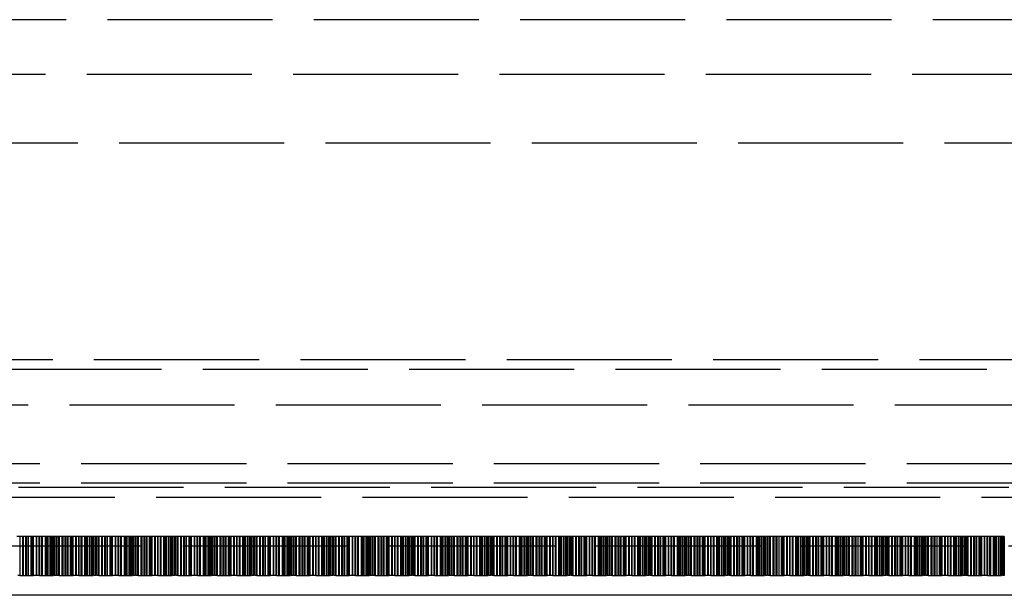
# Model space of a CAD drawing. Units: millimetres. Extents: x 63 to 4291, y 73 to 3057.
# Drawn here: x 1022 to 1072, y 622 to 651 of the extents above; entities that cross this region are included whole.
import ezdxf

# ---------------------------------------------------------------- set-up
doc = ezdxf.new("R2010")
doc.units = ezdxf.units.MM
doc.header["$LTSCALE"] = 2
doc.linetypes.add('Dashed', pattern=[5.7, 4.56, -1.14])
doc.layers.add('Hidden (ISO)', color=7, linetype='Dashed')
doc.layers.add('Visible (ISO)', color=7, linetype='Continuous')

# ---------------------------------------------------------------- blocks, each defined once
blk = doc.blocks.new('HYDRA T 465_Sheet_VIEW2')
at = {"layer": 'Hidden (ISO)', "ltscale": 0.921053}
for p, q in [((131.633, -93.701), (-131.633, -93.701)), ((141.084, -96.5), (-141.084, -96.5)), ((142.729, -99.987), (-143.129, -99.987)), ((-192.452, -111), (192.052, -111)), ((-0.017, -111.5), (-178.57, -111.5)), ((-120.2, -113.3), (119.8, -113.3)), ((119.8, -116.3), (-120.2, -116.3)), ((-175.3, -117.5), (174.9, -117.5)), ((119.8, -117.3), (-120.2, -117.3)), ((-178.789, -118), (-0.243, -118)), ((-57.873, -120), (-59.873, -120)), ((-59.732, -120), (-59.732, -122)), ((-59.594, -120), (-59.594, -122)), ((-59.554, -120), (-59.554, -122)), ((-59.443, -120), (-59.443, -122)), ((-59.423, -120), (-59.423, -122)), ((-59.394, -120), (-59.394, -122)), ((-59.304, -120), (-59.304, -122)), ((-59.294, -120), (-59.294, -122)), ((-59.153, -122), (-59.153, -120)), ((-59.133, -120), (-59.133, -122)), ((-59.1, -120), (-59.1, -122)), ((-59.044, -120), (-59.044, -122)), ((-59.023, -122), (-59.023, -120)), ((-58.9, -120), (-58.9, -122)), ((-58.883, -120), (-58.883, -122)), ((-58.873, -120), (-58.873, -122)), ((-58.754, -120), (-58.754, -122)), ((-58.733, -120), (-58.733, -122)), ((-58.623, -120), (-58.623, -122)), ((-58.584, -120), (-58.584, -122)), ((-58.444, -120), (-58.444, -122)), ((-58.404, -120), (-58.404, -122)), ((-58.384, -120), (-58.384, -122)), ((-58.323, -120), (-58.323, -122)), ((-58.304, -120), (-58.304, -120.5)), ((-58.294, -120), (-58.294, -120.5)), ((-58.194, -120), (-58.194, -122)), ((-58.154, -122), (-58.154, -120)), ((-58.09, -120), (-58.09, -122)), ((-58.012, -122), (-58.012, -120)), ((-57.973, -120), (-57.973, -122)), ((-57.89, -120), (-57.89, -122)), ((-57.873, -120), (-57.873, -120.5)), ((-55.863, -120), (-57.863, -120)), ((-57.863, -120), (-57.863, -120.5)), ((-57.844, -120), (-57.844, -122)), ((-57.763, -120), (-57.763, -122)), ((-57.722, -120), (-57.722, -122)), ((-57.584, -120), (-57.584, -122)), ((-57.544, -120), (-57.544, -122)), ((-57.433, -120), (-57.433, -122)), ((-57.413, -120), (-57.413, -122)), ((-57.384, -120), (-57.384, -122)), ((-57.294, -120), (-57.294, -122)), ((-57.284, -120), (-57.284, -122)), ((-57.143, -122), (-57.143, -120)), ((-57.123, -120), (-57.123, -122)), ((-57.09, -120), (-57.09, -122)), ((-57.034, -120), (-57.034, -122)), ((-57.013, -122), (-57.013, -120)), ((-56.89, -120), (-56.89, -122)), ((-56.873, -120), (-56.873, -122)), ((-56.863, -120), (-56.863, -122)), ((-56.744, -120), (-56.744, -122)), ((-56.723, -120), (-56.723, -122)), ((-56.613, -120), (-56.613, -122)), ((-56.574, -120), (-56.574, -122)), ((-56.434, -120), (-56.434, -122)), ((-56.394, -120), (-56.394, -122)), ((-56.374, -120), (-56.374, -122)), ((-56.313, -120), (-56.313, -122)), ((-56.294, -120), (-56.294, -120.5)), ((-56.284, -120), (-56.284, -120.5)), ((-56.184, -120), (-56.184, -122)), ((-56.144, -122), (-56.144, -120)), ((-56.08, -120), (-56.08, -122)), ((-56.002, -122), (-56.002, -120)), ((-55.963, -120), (-55.963, -122)), ((-55.88, -120), (-55.88, -122)), ((-55.863, -120), (-55.863, -120.5)), ((-53.853, -120), (-55.853, -120)), ((-55.853, -120), (-55.853, -120.5)), ((-55.834, -120), (-55.834, -122)), ((-55.753, -120), (-55.753, -122)), ((-55.712, -120), (-55.712, -122)), ((-55.574, -120), (-55.574, -122)), ((-55.534, -120), (-55.534, -122)), ((-55.423, -120), (-55.423, -122)), ((-55.403, -120), (-55.403, -122)), ((-55.374, -120), (-55.374, -122)), ((-55.284, -120), (-55.284, -122)), ((-55.274, -120), (-55.274, -122)), ((-55.133, -122), (-55.133, -120)), ((-55.113, -120), (-55.113, -122)), ((-55.08, -120), (-55.08, -122)), ((-55.024, -120), (-55.024, -122)), ((-55.003, -122), (-55.003, -120)), ((-54.88, -120), (-54.88, -122)), ((-54.863, -120), (-54.863, -122)), ((-54.853, -120), (-54.853, -122)), ((-54.734, -120), (-54.734, -122)), ((-54.713, -120), (-54.713, -122)), ((-54.603, -120), (-54.603, -122)), ((-54.564, -120), (-54.564, -122)), ((-54.424, -120), (-54.424, -122)), ((-54.384, -120), (-54.384, -122)), ((-54.364, -120), (-54.364, -122)), ((-54.303, -120), (-54.303, -122)), ((-54.284, -120), (-54.284, -120.5)), ((-54.274, -120), (-54.274, -120.5)), ((-54.174, -120), (-54.174, -122)), ((-54.134, -122), (-54.134, -120)), ((-54.07, -120), (-54.07, -122)), ((-53.992, -122), (-53.992, -120)), ((-53.953, -120), (-53.953, -122)), ((-53.87, -120), (-53.87, -122)), ((-53.853, -120), (-53.853, -120.5)), ((-51.843, -120), (-53.843, -120)), ((-53.843, -120), (-53.843, -120.5)), ((-53.824, -120), (-53.824, -122)), ((-53.743, -120), (-53.743, -122)), ((-53.702, -120), (-53.702, -122)), ((-53.564, -120), (-53.564, -122)), ((-53.524, -120), (-53.524, -122)), ((-53.413, -120), (-53.413, -122)), ((-53.393, -120), (-53.393, -122)), ((-53.364, -120), (-53.364, -122)), ((-53.274, -120), (-53.274, -122)), ((-53.264, -120), (-53.264, -122)), ((-53.123, -122), (-53.123, -120)), ((-53.103, -120), (-53.103, -122)), ((-53.07, -120), (-53.07, -122)), ((-53.014, -120), (-53.014, -122)), ((-52.993, -122), (-52.993, -120)), ((-52.87, -120), (-52.87, -122)), ((-52.853, -120), (-52.853, -122)), ((-52.843, -120), (-52.843, -122)), ((-52.724, -120), (-52.724, -122)), ((-52.703, -120), (-52.703, -122)), ((-52.593, -120), (-52.593, -122)), ((-52.554, -120), (-52.554, -122)), ((-52.414, -120), (-52.414, -122)), ((-52.374, -120), (-52.374, -122)), ((-52.354, -120), (-52.354, -122)), ((-52.293, -120), (-52.293, -122)), ((-52.274, -120), (-52.274, -120.5)), ((-52.264, -120), (-52.264, -120.5)), ((-52.164, -120), (-52.164, -122)), ((-52.124, -122), (-52.124, -120)), ((-52.06, -120), (-52.06, -122)), ((-51.982, -122), (-51.982, -120)), ((-51.943, -120), (-51.943, -122)), ((-51.86, -120), (-51.86, -122)), ((-51.843, -120), (-51.843, -120.5)), ((-49.833, -120), (-51.833, -120)), ((-51.833, -120), (-51.833, -120.5)), ((-51.814, -120), (-51.814, -122)), ((-51.733, -120), (-51.733, -122)), ((-51.692, -120), (-51.692, -122)), ((-51.554, -120), (-51.554, -122)), ((-51.514, -120), (-51.514, -122)), ((-51.403, -120), (-51.403, -122)), ((-51.383, -120), (-51.383, -122)), ((-51.354, -120), (-51.354, -122)), ((-51.264, -120), (-51.264, -122)), ((-51.254, -120), (-51.254, -122)), ((-51.113, -122), (-51.113, -120)), ((-51.093, -120), (-51.093, -122)), ((-51.06, -120), (-51.06, -122)), ((-51.004, -120), (-51.004, -122)), ((-50.983, -122), (-50.983, -120)), ((-50.86, -120), (-50.86, -122)), ((-50.843, -120), (-50.843, -122)), ((-50.833, -120), (-50.833, -122)), ((-50.714, -120), (-50.714, -122)), ((-50.693, -120), (-50.693, -122)), ((-50.583, -120), (-50.583, -122)), ((-50.544, -120), (-50.544, -122)), ((-50.404, -120), (-50.404, -122)), ((-50.364, -120), (-50.364, -122)), ((-50.344, -120), (-50.344, -122)), ((-50.283, -120), (-50.283, -122)), ((-50.264, -120), (-50.264, -120.5)), ((-50.254, -120), (-50.254, -120.5)), ((-50.154, -120), (-50.154, -122)), ((-50.114, -122), (-50.114, -120)), ((-50.05, -120), (-50.05, -122)), ((-49.972, -122), (-49.972, -120)), ((-49.933, -120), (-49.933, -122)), ((-49.85, -120), (-49.85, -122)), ((-49.833, -120), (-49.833, -120.5)), ((-47.823, -120), (-49.823, -120)), ((-49.823, -120), (-49.823, -120.5)), ((-49.804, -120), (-49.804, -122)), ((-49.723, -120), (-49.723, -122)), ((-49.682, -120), (-49.682, -122)), ((-49.544, -120), (-49.544, -122)), ((-49.504, -120), (-49.504, -122)), ((-49.393, -120), (-49.393, -122)), ((-49.373, -120), (-49.373, -122)), ((-49.344, -120), (-49.344, -122)), ((-49.254, -120), (-49.254, -122)), ((-49.244, -120), (-49.244, -122)), ((-49.103, -122), (-49.103, -120)), ((-49.083, -120), (-49.083, -122)), ((-49.05, -120), (-49.05, -122)), ((-48.994, -120), (-48.994, -122)), ((-48.973, -122), (-48.973, -120)), ((-48.85, -120), (-48.85, -122)), ((-48.833, -120), (-48.833, -122)), ((-48.823, -120), (-48.823, -122)), ((-48.704, -120), (-48.704, -122)), ((-48.683, -120), (-48.683, -122)), ((-48.573, -120), (-48.573, -122)), ((-48.534, -120), (-48.534, -122)), ((-48.394, -120), (-48.394, -122)), ((-48.354, -120), (-48.354, -122)), ((-48.334, -120), (-48.334, -122)), ((-48.273, -120), (-48.273, -122)), ((-48.254, -120), (-48.254, -120.5)), ((-48.244, -120), (-48.244, -120.5)), ((-48.144, -120), (-48.144, -122)), ((-48.104, -122), (-48.104, -120)), ((-48.04, -120), (-48.04, -122)), ((-47.962, -122), (-47.962, -120)), ((-47.923, -120), (-47.923, -122)), ((-47.84, -120), (-47.84, -122)), ((-47.823, -120), (-47.823, -120.5)), ((-45.813, -120), (-47.813, -120)), ((-47.813, -120), (-47.813, -120.5)), ((-47.794, -120), (-47.794, -122)), ((-47.713, -120), (-47.713, -122)), ((-47.672, -120), (-47.672, -122)), ((-47.534, -120), (-47.534, -122)), ((-47.494, -120), (-47.494, -122)), ((-47.383, -120), (-47.383, -122)), ((-47.363, -120), (-47.363, -122)), ((-47.334, -120), (-47.334, -122)), ((-47.244, -120), (-47.244, -122)), ((-47.234, -120), (-47.234, -122)), ((-47.093, -122), (-47.093, -120)), ((-47.073, -120), (-47.073, -122)), ((-47.04, -120), (-47.04, -122)), ((-46.984, -120), (-46.984, -122)), ((-46.963, -122), (-46.963, -120)), ((-46.84, -120), (-46.84, -122)), ((-46.823, -120), (-46.823, -122)), ((-46.813, -120), (-46.813, -122)), ((-46.694, -120), (-46.694, -122)), ((-46.673, -120), (-46.673, -122)), ((-46.563, -120), (-46.563, -122)), ((-46.524, -120), (-46.524, -122)), ((-46.384, -120), (-46.384, -122)), ((-46.344, -120), (-46.344, -122)), ((-46.324, -120), (-46.324, -122)), ((-46.263, -120), (-46.263, -122)), ((-46.244, -120), (-46.244, -120.5)), ((-46.234, -120), (-46.234, -120.5)), ((-46.134, -120), (-46.134, -122)), ((-46.094, -122), (-46.094, -120)), ((-46.03, -120), (-46.03, -122)), ((-45.952, -122), (-45.952, -120)), ((-45.913, -120), (-45.913, -122)), ((-45.83, -120), (-45.83, -122)), ((-45.813, -120), (-45.813, -120.5)), ((-43.803, -120), (-45.803, -120)), ((-45.803, -120), (-45.803, -120.5)), ((-45.784, -120), (-45.784, -122)), ((-45.703, -120), (-45.703, -122)), ((-45.662, -120), (-45.662, -122)), ((-45.524, -120), (-45.524, -122)), ((-45.484, -120), (-45.484, -122)), ((-45.373, -120), (-45.373, -122)), ((-45.353, -120), (-45.353, -122)), ((-45.324, -120), (-45.324, -122)), ((-45.234, -120), (-45.234, -122)), ((-45.224, -120), (-45.224, -122)), ((-45.083, -122), (-45.083, -120)), ((-45.063, -120), (-45.063, -122)), ((-45.03, -120), (-45.03, -122)), ((-44.974, -120), (-44.974, -122)), ((-44.953, -122), (-44.953, -120)), ((-44.83, -120), (-44.83, -122)), ((-44.813, -120), (-44.813, -122)), ((-44.803, -120), (-44.803, -122)), ((-44.684, -120), (-44.684, -122)), ((-44.663, -120), (-44.663, -122)), ((-44.553, -120), (-44.553, -122)), ((-44.514, -120), (-44.514, -122)), ((-44.374, -120), (-44.374, -122)), ((-44.334, -120), (-44.334, -122)), ((-44.314, -120), (-44.314, -122)), ((-44.253, -120), (-44.253, -122)), ((-44.234, -120), (-44.234, -120.5)), ((-44.224, -120), (-44.224, -120.5)), ((-44.124, -120), (-44.124, -122)), ((-44.084, -122), (-44.084, -120)), ((-44.02, -120), (-44.02, -122)), ((-43.942, -122), (-43.942, -120)), ((-43.903, -120), (-43.903, -122)), ((-43.82, -120), (-43.82, -122)), ((-43.803, -120), (-43.803, -120.5)), ((-41.793, -120), (-43.793, -120)), ((-43.793, -120), (-43.793, -120.5)), ((-43.774, -120), (-43.774, -122)), ((-43.693, -120), (-43.693, -122)), ((-43.652, -120), (-43.652, -122)), ((-43.514, -120), (-43.514, -122)), ((-43.474, -120), (-43.474, -122)), ((-43.363, -120), (-43.363, -122)), ((-43.343, -120), (-43.343, -122)), ((-43.314, -120), (-43.314, -122)), ((-43.224, -120), (-43.224, -122)), ((-43.214, -120), (-43.214, -122)), ((-43.073, -122), (-43.073, -120)), ((-43.053, -120), (-43.053, -122)), ((-43.02, -120), (-43.02, -122)), ((-42.964, -120), (-42.964, -122)), ((-42.943, -122), (-42.943, -120)), ((-42.82, -120), (-42.82, -122)), ((-42.803, -120), (-42.803, -122)), ((-42.793, -120), (-42.793, -122)), ((-42.674, -120), (-42.674, -122)), ((-42.653, -120), (-42.653, -122)), ((-42.543, -120), (-42.543, -122)), ((-42.504, -120), (-42.504, -122)), ((-42.364, -120), (-42.364, -122)), ((-42.324, -120), (-42.324, -122)), ((-42.304, -120), (-42.304, -122)), ((-42.243, -120), (-42.243, -122)), ((-42.224, -120), (-42.224, -120.5)), ((-42.214, -120), (-42.214, -120.5)), ((-42.114, -120), (-42.114, -122)), ((-42.074, -122), (-42.074, -120)), ((-42.01, -120), (-42.01, -122)), ((-41.932, -122), (-41.932, -120)), ((-41.893, -120), (-41.893, -122)), ((-41.81, -120), (-41.81, -122)), ((-41.793, -120), (-41.793, -120.5)), ((-39.783, -120), (-41.783, -120)), ((-41.783, -120), (-41.783, -120.5)), ((-41.764, -120), (-41.764, -122)), ((-41.683, -120), (-41.683, -122)), ((-41.642, -120), (-41.642, -122)), ((-41.504, -120), (-41.504, -122)), ((-41.464, -120), (-41.464, -122)), ((-41.353, -120), (-41.353, -122)), ((-41.333, -120), (-41.333, -122)), ((-41.304, -120), (-41.304, -122)), ((-41.214, -120), (-41.214, -122)), ((-41.204, -120), (-41.204, -122)), ((-41.063, -122), (-41.063, -120)), ((-41.043, -120), (-41.043, -122)), ((-41.01, -120), (-41.01, -122)), ((-40.954, -120), (-40.954, -122)), ((-40.933, -122), (-40.933, -120)), ((-40.81, -120), (-40.81, -122)), ((-40.793, -120), (-40.793, -122)), ((-40.783, -120), (-40.783, -122)), ((-40.664, -120), (-40.664, -122)), ((-40.643, -120), (-40.643, -122)), ((-40.533, -120), (-40.533, -122)), ((-40.494, -120), (-40.494, -122)), ((-40.354, -120), (-40.354, -122)), ((-40.314, -120), (-40.314, -122)), ((-40.294, -120), (-40.294, -122)), ((-40.233, -120), (-40.233, -122)), ((-40.214, -120), (-40.214, -120.5)), ((-40.204, -120), (-40.204, -120.5)), ((-40.104, -120), (-40.104, -122)), ((-40.064, -122), (-40.064, -120)), ((-40, -120), (-40, -122)), ((-39.922, -122), (-39.922, -120)), ((-39.883, -120), (-39.883, -122)), ((-39.8, -120), (-39.8, -122)), ((-39.783, -120), (-39.783, -120.5)), ((-37.773, -120), (-39.773, -120)), ((-39.773, -120), (-39.773, -120.5)), ((-39.754, -120), (-39.754, -122)), ((-39.673, -120), (-39.673, -122)), ((-39.632, -120), (-39.632, -122)), ((-39.494, -120), (-39.494, -122)), ((-39.454, -120), (-39.454, -122)), ((-39.343, -120), (-39.343, -122)), ((-39.323, -120), (-39.323, -122)), ((-39.294, -120), (-39.294, -122)), ((-39.204, -120), (-39.204, -122)), ((-39.194, -120), (-39.194, -122)), ((-39.053, -122), (-39.053, -120)), ((-39.033, -120), (-39.033, -122)), ((-39, -120), (-39, -122)), ((-38.944, -120), (-38.944, -122)), ((-38.923, -122), (-38.923, -120)), ((-38.8, -120), (-38.8, -122)), ((-38.783, -120), (-38.783, -122)), ((-38.773, -120), (-38.773, -122)), ((-38.654, -120), (-38.654, -122)), ((-38.633, -120), (-38.633, -122)), ((-38.523, -120), (-38.523, -122)), ((-38.484, -120), (-38.484, -122)), ((-38.344, -120), (-38.344, -122)), ((-38.304, -120), (-38.304, -122)), ((-38.284, -120), (-38.284, -122)), ((-38.223, -120), (-38.223, -122)), ((-38.204, -120), (-38.204, -120.5)), ((-38.194, -120), (-38.194, -120.5)), ((-38.094, -120), (-38.094, -122)), ((-38.054, -122), (-38.054, -120)), ((-37.99, -120), (-37.99, -122)), ((-37.912, -122), (-37.912, -120)), ((-37.873, -120), (-37.873, -122)), ((-37.79, -120), (-37.79, -122)), ((-37.773, -120), (-37.773, -120.5)), ((-35.763, -120), (-37.763, -120)), ((-37.763, -120), (-37.763, -120.5)), ((-37.744, -120), (-37.744, -122)), ((-37.663, -120), (-37.663, -122)), ((-37.622, -120), (-37.622, -122)), ((-37.484, -120), (-37.484, -122)), ((-37.444, -120), (-37.444, -122)), ((-37.333, -120), (-37.333, -122)), ((-37.313, -120), (-37.313, -122)), ((-37.284, -120), (-37.284, -122)), ((-37.194, -120), (-37.194, -122)), ((-37.184, -120), (-37.184, -122)), ((-37.043, -122), (-37.043, -120)), ((-37.023, -120), (-37.023, -122)), ((-36.99, -120), (-36.99, -122)), ((-36.934, -120), (-36.934, -122)), ((-36.913, -122), (-36.913, -120)), ((-36.79, -120), (-36.79, -122)), ((-36.773, -120), (-36.773, -122)), ((-36.763, -120), (-36.763, -122)), ((-36.644, -120), (-36.644, -122)), ((-36.623, -120), (-36.623, -122)), ((-36.513, -120), (-36.513, -122)), ((-36.474, -120), (-36.474, -122)), ((-36.334, -120), (-36.334, -122)), ((-36.294, -120), (-36.294, -122)), ((-36.274, -120), (-36.274, -122)), ((-36.213, -120), (-36.213, -122)), ((-36.194, -120), (-36.194, -120.5)), ((-36.184, -120), (-36.184, -120.5)), ((-36.084, -120), (-36.084, -122)), ((-36.044, -122), (-36.044, -120)), ((-35.98, -120), (-35.98, -122)), ((-35.902, -122), (-35.902, -120)), ((-35.863, -120), (-35.863, -122)), ((-35.78, -120), (-35.78, -122)), ((-35.763, -120), (-35.763, -120.5)), ((-33.753, -120), (-35.753, -120)), ((-35.753, -120), (-35.753, -120.5)), ((-35.734, -120), (-35.734, -122)), ((-35.653, -120), (-35.653, -122)), ((-35.612, -120), (-35.612, -122)), ((-35.474, -120), (-35.474, -122)), ((-35.434, -120), (-35.434, -122)), ((-35.323, -120), (-35.323, -122)), ((-35.303, -120), (-35.303, -122)), ((-35.274, -120), (-35.274, -122)), ((-35.184, -120), (-35.184, -122)), ((-35.174, -120), (-35.174, -122)), ((-35.033, -122), (-35.033, -120)), ((-35.013, -120), (-35.013, -122)), ((-34.98, -120), (-34.98, -122)), ((-34.924, -120), (-34.924, -122)), ((-34.903, -122), (-34.903, -120)), ((-34.78, -120), (-34.78, -122)), ((-34.763, -120), (-34.763, -122)), ((-34.753, -120), (-34.753, -122)), ((-34.634, -120), (-34.634, -122)), ((-34.613, -120), (-34.613, -122)), ((-34.503, -120), (-34.503, -122)), ((-34.464, -120), (-34.464, -122)), ((-34.324, -120), (-34.324, -122)), ((-34.284, -120), (-34.284, -122)), ((-34.264, -120), (-34.264, -122)), ((-34.203, -120), (-34.203, -122)), ((-34.184, -120), (-34.184, -120.5)), ((-34.174, -120), (-34.174, -120.5)), ((-34.074, -120), (-34.074, -122)), ((-34.034, -122), (-34.034, -120)), ((-33.97, -120), (-33.97, -122)), ((-33.892, -122), (-33.892, -120)), ((-33.853, -120), (-33.853, -122)), ((-33.77, -120), (-33.77, -122)), ((-33.753, -120), (-33.753, -120.5)), ((-31.743, -120), (-33.743, -120)), ((-33.743, -120), (-33.743, -120.5)), ((-33.724, -120), (-33.724, -122)), ((-33.643, -120), (-33.643, -122)), ((-33.602, -120), (-33.602, -122)), ((-33.464, -120), (-33.464, -122)), ((-33.424, -120), (-33.424, -122)), ((-33.313, -120), (-33.313, -122)), ((-33.293, -120), (-33.293, -122)), ((-33.264, -120), (-33.264, -122)), ((-33.174, -120), (-33.174, -122)), ((-33.164, -120), (-33.164, -122)), ((-33.023, -122), (-33.023, -120)), ((-33.003, -120), (-33.003, -122)), ((-32.97, -120), (-32.97, -122)), ((-32.914, -120), (-32.914, -122)), ((-32.893, -122), (-32.893, -120)), ((-32.77, -120), (-32.77, -122)), ((-32.753, -120), (-32.753, -122)), ((-32.743, -120), (-32.743, -122)), ((-32.624, -120), (-32.624, -122)), ((-32.603, -120), (-32.603, -122)), ((-32.493, -120), (-32.493, -122)), ((-32.454, -120), (-32.454, -122)), ((-32.314, -120), (-32.314, -122)), ((-32.274, -120), (-32.274, -122)), ((-32.254, -120), (-32.254, -122)), ((-32.193, -120), (-32.193, -122)), ((-32.174, -120), (-32.174, -120.5)), ((-32.164, -120), (-32.164, -120.5)), ((-32.064, -120), (-32.064, -122)), ((-32.024, -122), (-32.024, -120)), ((-31.96, -120), (-31.96, -122)), ((-31.882, -122), (-31.882, -120)), ((-31.843, -120), (-31.843, -122)), ((-31.76, -120), (-31.76, -122)), ((-31.743, -120), (-31.743, -120.5)), ((-29.733, -120), (-31.733, -120)), ((-31.733, -120), (-31.733, -120.5)), ((-31.714, -120), (-31.714, -122)), ((-31.633, -120), (-31.633, -122)), ((-31.592, -120), (-31.592, -122)), ((-31.454, -120), (-31.454, -122)), ((-31.414, -120), (-31.414, -122)), ((-31.303, -120), (-31.303, -122)), ((-31.283, -120), (-31.283, -122)), ((-31.254, -120), (-31.254, -122)), ((-31.164, -120), (-31.164, -122)), ((-31.154, -120), (-31.154, -122)), ((-31.013, -122), (-31.013, -120)), ((-30.993, -120), (-30.993, -122)), ((-30.96, -120), (-30.96, -122)), ((-30.904, -120), (-30.904, -122)), ((-30.883, -122), (-30.883, -120)), ((-30.76, -120), (-30.76, -122)), ((-30.743, -120), (-30.743, -122)), ((-30.733, -120), (-30.733, -122)), ((-30.614, -120), (-30.614, -122)), ((-30.593, -120), (-30.593, -122)), ((-30.483, -120), (-30.483, -122)), ((-30.444, -120), (-30.444, -122)), ((-30.304, -120), (-30.304, -122)), ((-30.264, -120), (-30.264, -122)), ((-30.244, -120), (-30.244, -122)), ((-30.183, -120), (-30.183, -122)), ((-30.164, -120), (-30.164, -120.5)), ((-30.154, -120), (-30.154, -120.5)), ((-30.054, -120), (-30.054, -122)), ((-30.014, -122), (-30.014, -120)), ((-29.95, -120), (-29.95, -122)), ((-29.872, -122), (-29.872, -120)), ((-29.833, -120), (-29.833, -122)), ((-29.75, -120), (-29.75, -122)), ((-29.733, -120), (-29.733, -120.5)), ((-27.723, -120), (-29.723, -120)), ((-29.723, -120), (-29.723, -120.5)), ((-29.704, -120), (-29.704, -122)), ((-29.623, -120), (-29.623, -122)), ((-29.582, -120), (-29.582, -122)), ((-29.444, -120), (-29.444, -122)), ((-29.404, -120), (-29.404, -122)), ((-29.293, -120), (-29.293, -122)), ((-29.273, -120), (-29.273, -122)), ((-29.244, -120), (-29.244, -122)), ((-29.154, -120), (-29.154, -122)), ((-29.144, -120), (-29.144, -122)), ((-29.003, -122), (-29.003, -120)), ((-28.983, -120), (-28.983, -122)), ((-28.95, -120), (-28.95, -122)), ((-28.894, -120), (-28.894, -122)), ((-28.873, -122), (-28.873, -120)), ((-28.75, -120), (-28.75, -122)), ((-28.733, -120), (-28.733, -122)), ((-28.723, -120), (-28.723, -122)), ((-28.604, -120), (-28.604, -122)), ((-28.583, -120), (-28.583, -122)), ((-28.473, -120), (-28.473, -122)), ((-28.434, -120), (-28.434, -122)), ((-28.294, -120), (-28.294, -122)), ((-28.254, -120), (-28.254, -122)), ((-28.234, -120), (-28.234, -122)), ((-28.173, -120), (-28.173, -122)), ((-28.154, -120), (-28.154, -120.5)), ((-28.144, -120), (-28.144, -120.5)), ((-28.044, -120), (-28.044, -122)), ((-28.004, -122), (-28.004, -120)), ((-27.94, -120), (-27.94, -122)), ((-27.862, -122), (-27.862, -120)), ((-27.823, -120), (-27.823, -122)), ((-27.74, -120), (-27.74, -122)), ((-27.723, -120), (-27.723, -120.5)), ((-25.713, -120), (-27.713, -120)), ((-27.713, -120), (-27.713, -120.5)), ((-27.694, -120), (-27.694, -122)), ((-27.613, -120), (-27.613, -122)), ((-27.572, -120), (-27.572, -122)), ((-27.434, -120), (-27.434, -122)), ((-27.394, -120), (-27.394, -122)), ((-27.283, -120), (-27.283, -122)), ((-27.263, -120), (-27.263, -122)), ((-27.234, -120), (-27.234, -122)), ((-27.144, -120), (-27.144, -122)), ((-27.134, -120), (-27.134, -122)), ((-26.993, -122), (-26.993, -120)), ((-26.973, -120), (-26.973, -122)), ((-26.94, -120), (-26.94, -122)), ((-26.884, -120), (-26.884, -122)), ((-26.863, -122), (-26.863, -120)), ((-26.74, -120), (-26.74, -122)), ((-26.723, -120), (-26.723, -122)), ((-26.713, -120), (-26.713, -122)), ((-26.594, -120), (-26.594, -122)), ((-26.573, -120), (-26.573, -122)), ((-26.463, -120), (-26.463, -122)), ((-26.424, -120), (-26.424, -122)), ((-26.284, -120), (-26.284, -122)), ((-26.244, -120), (-26.244, -122)), ((-26.224, -120), (-26.224, -122)), ((-26.163, -120), (-26.163, -122)), ((-26.144, -120), (-26.144, -120.5)), ((-26.134, -120), (-26.134, -120.5)), ((-26.034, -120), (-26.034, -122)), ((-25.994, -122), (-25.994, -120)), ((-25.93, -120), (-25.93, -122)), ((-25.852, -122), (-25.852, -120)), ((-25.813, -120), (-25.813, -122)), ((-25.73, -120), (-25.73, -122)), ((-25.713, -120), (-25.713, -120.5)), ((-23.703, -120), (-25.703, -120)), ((-25.703, -120), (-25.703, -120.5)), ((-25.684, -120), (-25.684, -122)), ((-25.603, -120), (-25.603, -122)), ((-25.562, -120), (-25.562, -122)), ((-25.424, -120), (-25.424, -122)), ((-25.384, -120), (-25.384, -122)), ((-25.273, -120), (-25.273, -122)), ((-25.253, -120), (-25.253, -122)), ((-25.224, -120), (-25.224, -122)), ((-25.134, -120), (-25.134, -122)), ((-25.124, -120), (-25.124, -122)), ((-24.983, -122), (-24.983, -120)), ((-24.963, -120), (-24.963, -122)), ((-24.93, -120), (-24.93, -122)), ((-24.874, -120), (-24.874, -122)), ((-24.853, -122), (-24.853, -120)), ((-24.73, -120), (-24.73, -122)), ((-24.713, -120), (-24.713, -122)), ((-24.703, -120), (-24.703, -122)), ((-24.584, -120), (-24.584, -122)), ((-24.563, -120), (-24.563, -122)), ((-24.453, -120), (-24.453, -122)), ((-24.414, -120), (-24.414, -122)), ((-24.274, -120), (-24.274, -122)), ((-24.234, -120), (-24.234, -122)), ((-24.214, -120), (-24.214, -122)), ((-24.153, -120), (-24.153, -122)), ((-24.134, -120), (-24.134, -120.5)), ((-24.124, -120), (-24.124, -120.5)), ((-24.024, -120), (-24.024, -122)), ((-23.984, -122), (-23.984, -120)), ((-23.92, -120), (-23.92, -122)), ((-23.842, -122), (-23.842, -120)), ((-23.803, -120), (-23.803, -122)), ((-23.72, -120), (-23.72, -122)), ((-23.703, -120), (-23.703, -120.5)), ((-21.693, -120), (-23.693, -120)), ((-23.693, -120), (-23.693, -120.5)), ((-23.674, -120), (-23.674, -122)), ((-23.593, -120), (-23.593, -122)), ((-23.552, -120), (-23.552, -122)), ((-23.414, -120), (-23.414, -122)), ((-23.374, -120), (-23.374, -122)), ((-23.263, -120), (-23.263, -122)), ((-23.243, -120), (-23.243, -122)), ((-23.214, -120), (-23.214, -122)), ((-23.124, -120), (-23.124, -122)), ((-23.114, -120), (-23.114, -122)), ((-22.973, -122), (-22.973, -120)), ((-22.953, -120), (-22.953, -122)), ((-22.92, -120), (-22.92, -122)), ((-22.864, -120), (-22.864, -122)), ((-22.843, -122), (-22.843, -120)), ((-22.72, -120), (-22.72, -122)), ((-22.703, -120), (-22.703, -122)), ((-22.693, -120), (-22.693, -122)), ((-22.574, -120), (-22.574, -122)), ((-22.553, -120), (-22.553, -122)), ((-22.443, -120), (-22.443, -122)), ((-22.404, -120), (-22.404, -122)), ((-22.264, -120), (-22.264, -122)), ((-22.224, -120), (-22.224, -122)), ((-22.204, -120), (-22.204, -122)), ((-22.143, -120), (-22.143, -122)), ((-22.124, -120), (-22.124, -120.5)), ((-22.114, -120), (-22.114, -120.5)), ((-22.014, -120), (-22.014, -122)), ((-21.974, -122), (-21.974, -120)), ((-21.91, -120), (-21.91, -122)), ((-21.832, -122), (-21.832, -120)), ((-21.793, -120), (-21.793, -122)), ((-21.71, -120), (-21.71, -122)), ((-21.693, -120), (-21.693, -120.5)), ((-19.683, -120), (-21.683, -120)), ((-21.683, -120), (-21.683, -120.5)), ((-21.664, -120), (-21.664, -122)), ((-21.583, -120), (-21.583, -122)), ((-21.542, -120), (-21.542, -122)), ((-21.404, -120), (-21.404, -122)), ((-21.364, -120), (-21.364, -122)), ((-21.253, -120), (-21.253, -122)), ((-21.233, -120), (-21.233, -122)), ((-21.204, -120), (-21.204, -122)), ((-21.114, -120), (-21.114, -122)), ((-21.104, -120), (-21.104, -122)), ((-20.963, -122), (-20.963, -120)), ((-20.943, -120), (-20.943, -122)), ((-20.91, -120), (-20.91, -122)), ((-20.854, -120), (-20.854, -122)), ((-20.833, -122), (-20.833, -120)), ((-20.71, -120), (-20.71, -122)), ((-20.693, -120), (-20.693, -122)), ((-20.683, -120), (-20.683, -122)), ((-20.564, -120), (-20.564, -122)), ((-20.543, -120), (-20.543, -122)), ((-20.433, -120), (-20.433, -122)), ((-20.394, -120), (-20.394, -122)), ((-20.254, -120), (-20.254, -122)), ((-20.214, -120), (-20.214, -122)), ((-20.194, -120), (-20.194, -122)), ((-20.133, -120), (-20.133, -122)), ((-20.114, -120), (-20.114, -120.5)), ((-20.104, -120), (-20.104, -120.5)), ((-20.004, -120), (-20.004, -122)), ((-19.964, -122), (-19.964, -120)), ((-19.9, -120), (-19.9, -122)), ((-19.822, -122), (-19.822, -120)), ((-19.783, -120), (-19.783, -122)), ((-19.7, -120), (-19.7, -122)), ((-19.683, -120), (-19.683, -120.5)), ((-17.673, -120), (-19.673, -120)), ((-19.673, -120), (-19.673, -120.5)), ((-19.654, -120), (-19.654, -122)), ((-19.573, -120), (-19.573, -122)), ((-19.532, -120), (-19.532, -122)), ((-19.394, -120), (-19.394, -122)), ((-19.354, -120), (-19.354, -122)), ((-19.243, -120), (-19.243, -122)), ((-19.223, -120), (-19.223, -122)), ((-19.194, -120), (-19.194, -122)), ((-19.104, -120), (-19.104, -122)), ((-19.094, -120), (-19.094, -122)), ((-18.953, -122), (-18.953, -120)), ((-18.933, -120), (-18.933, -122)), ((-18.9, -120), (-18.9, -122)), ((-18.844, -120), (-18.844, -122)), ((-18.823, -122), (-18.823, -120)), ((-18.7, -120), (-18.7, -122)), ((-18.683, -120), (-18.683, -122)), ((-18.673, -120), (-18.673, -122)), ((-18.554, -120), (-18.554, -122)), ((-18.533, -120), (-18.533, -122)), ((-18.423, -120), (-18.423, -122)), ((-18.384, -120), (-18.384, -122)), ((-18.244, -120), (-18.244, -122)), ((-18.204, -120), (-18.204, -122)), ((-18.184, -120), (-18.184, -122)), ((-18.123, -120), (-18.123, -122)), ((-18.104, -120), (-18.104, -120.5)), ((-18.094, -120), (-18.094, -120.5)), ((-17.994, -120), (-17.994, -122)), ((-17.954, -122), (-17.954, -120)), ((-17.89, -120), (-17.89, -122)), ((-17.812, -122), (-17.812, -120)), ((-17.773, -120), (-17.773, -122)), ((-17.69, -120), (-17.69, -122)), ((-17.673, -120), (-17.673, -120.5)), ((-15.663, -120), (-17.663, -120)), ((-17.663, -120), (-17.663, -120.5)), ((-17.644, -120), (-17.644, -122)), ((-17.563, -120), (-17.563, -122)), ((-17.522, -120), (-17.522, -122)), ((-17.384, -120), (-17.384, -122)), ((-17.344, -120), (-17.344, -122)), ((-17.233, -120), (-17.233, -122)), ((-17.213, -120), (-17.213, -122)), ((-17.184, -120), (-17.184, -122)), ((-17.094, -120), (-17.094, -122)), ((-17.084, -120), (-17.084, -122)), ((-16.943, -122), (-16.943, -120)), ((-16.923, -120), (-16.923, -122)), ((-16.89, -120), (-16.89, -122)), ((-16.834, -120), (-16.834, -122)), ((-16.813, -122), (-16.813, -120)), ((-16.69, -120), (-16.69, -122)), ((-16.673, -120), (-16.673, -122)), ((-16.663, -120), (-16.663, -122)), ((-16.544, -120), (-16.544, -122)), ((-16.523, -120), (-16.523, -122)), ((-16.413, -120), (-16.413, -122)), ((-16.374, -120), (-16.374, -122)), ((-16.234, -120), (-16.234, -122)), ((-16.194, -120), (-16.194, -122)), ((-16.174, -120), (-16.174, -122)), ((-16.113, -120), (-16.113, -122)), ((-16.094, -120), (-16.094, -120.5)), ((-16.084, -120), (-16.084, -120.5)), ((-15.984, -120), (-15.984, -122)), ((-15.944, -122), (-15.944, -120)), ((-15.88, -120), (-15.88, -122)), ((-15.802, -122), (-15.802, -120)), ((-15.763, -120), (-15.763, -122)), ((-15.68, -120), (-15.68, -122)), ((-15.663, -120), (-15.663, -120.5)), ((-13.653, -120), (-15.653, -120)), ((-15.653, -120), (-15.653, -120.5)), ((-15.634, -120), (-15.634, -122)), ((-15.553, -120), (-15.553, -122)), ((-15.512, -120), (-15.512, -122)), ((-15.374, -120), (-15.374, -122)), ((-15.334, -120), (-15.334, -122)), ((-15.223, -120), (-15.223, -122)), ((-15.203, -120), (-15.203, -122)), ((-15.174, -120), (-15.174, -122)), ((-15.084, -120), (-15.084, -122)), ((-15.074, -120), (-15.074, -122)), ((-14.933, -122), (-14.933, -120)), ((-14.913, -120), (-14.913, -122)), ((-14.88, -120), (-14.88, -122)), ((-14.824, -120), (-14.824, -122)), ((-14.803, -122), (-14.803, -120)), ((-14.68, -120), (-14.68, -122)), ((-14.663, -120), (-14.663, -122)), ((-14.653, -120), (-14.653, -122)), ((-14.534, -120), (-14.534, -122)), ((-14.513, -120), (-14.513, -122)), ((-14.403, -120), (-14.403, -122)), ((-14.364, -120), (-14.364, -122)), ((-14.224, -120), (-14.224, -122)), ((-14.184, -120), (-14.184, -122)), ((-14.164, -120), (-14.164, -122)), ((-14.103, -120), (-14.103, -122)), ((-14.084, -120), (-14.084, -120.5)), ((-14.074, -120), (-14.074, -120.5)), ((-13.974, -120), (-13.974, -122)), ((-13.934, -122), (-13.934, -120)), ((-13.87, -120), (-13.87, -122)), ((-13.792, -122), (-13.792, -120)), ((-13.753, -120), (-13.753, -122)), ((-13.67, -120), (-13.67, -122)), ((-13.653, -120), (-13.653, -120.5)), ((-11.643, -120), (-13.643, -120)), ((-13.643, -120), (-13.643, -120.5)), ((-13.624, -120), (-13.624, -122)), ((-13.543, -120), (-13.543, -122)), ((-13.502, -120), (-13.502, -122)), ((-13.364, -120), (-13.364, -122)), ((-13.324, -120), (-13.324, -122)), ((-13.213, -120), (-13.213, -122)), ((-13.193, -120), (-13.193, -122)), ((-13.164, -120), (-13.164, -122)), ((-13.074, -120), (-13.074, -122)), ((-13.064, -120), (-13.064, -122)), ((-12.923, -122), (-12.923, -120)), ((-12.903, -120), (-12.903, -122)), ((-12.87, -120), (-12.87, -122)), ((-12.814, -120), (-12.814, -122)), ((-12.793, -122), (-12.793, -120)), ((-12.67, -120), (-12.67, -122)), ((-12.653, -120), (-12.653, -122)), ((-12.643, -120), (-12.643, -122)), ((-12.524, -120), (-12.524, -122)), ((-12.503, -120), (-12.503, -122)), ((-12.393, -120), (-12.393, -122)), ((-12.354, -120), (-12.354, -122)), ((-12.214, -120), (-12.214, -122)), ((-12.174, -120), (-12.174, -122)), ((-12.154, -120), (-12.154, -122)), ((-12.093, -120), (-12.093, -122)), ((-12.074, -120), (-12.074, -120.5)), ((-12.064, -120), (-12.064, -120.5)), ((-11.964, -120), (-11.964, -122)), ((-11.924, -122), (-11.924, -120)), ((-11.86, -120), (-11.86, -122)), ((-11.782, -122), (-11.782, -120)), ((-11.743, -120), (-11.743, -122)), ((-11.66, -120), (-11.66, -122)), ((-11.643, -120), (-11.643, -120.5)), ((-9.633, -120), (-11.633, -120)), ((-11.633, -120), (-11.633, -120.5)), ((-11.614, -120), (-11.614, -122)), ((-11.533, -120), (-11.533, -122)), ((-11.492, -120), (-11.492, -122)), ((-11.354, -120), (-11.354, -122)), ((-11.314, -120), (-11.314, -122)), ((-11.203, -120), (-11.203, -122)), ((-11.183, -120), (-11.183, -122)), ((-11.154, -120), (-11.154, -122)), ((-11.064, -120), (-11.064, -122)), ((-11.054, -120), (-11.054, -122)), ((-10.913, -122), (-10.913, -120)), ((-10.893, -120), (-10.893, -122)), ((-10.86, -120), (-10.86, -122)), ((-10.804, -120), (-10.804, -122)), ((-10.783, -122), (-10.783, -120)), ((-10.66, -120), (-10.66, -122)), ((-10.643, -120), (-10.643, -122)), ((-10.633, -120), (-10.633, -122)), ((-10.514, -120), (-10.514, -122)), ((-10.493, -120), (-10.493, -122)), ((-10.383, -120), (-10.383, -122)), ((-10.344, -120), (-10.344, -122)), ((-10.204, -120), (-10.204, -122)), ((-10.164, -120), (-10.164, -122)), ((-10.144, -120), (-10.144, -122)), ((-10.083, -120), (-10.083, -122)), ((-10.064, -120), (-10.064, -120.5)), ((-10.054, -120), (-10.054, -120.5)), ((-9.954, -120), (-9.954, -122)), ((-9.914, -122), (-9.914, -120)), ((-9.85, -120), (-9.85, -122)), ((-9.772, -122), (-9.772, -120)), ((-9.733, -120), (-9.733, -122)), ((-9.65, -120), (-9.65, -122)), ((-9.633, -120), (-9.633, -120.5)), ((187.973, -120.5), (-188.373, -120.5)), ((-58.304, -122), (-58.304, -120.5)), ((-58.294, -120.5), (-58.294, -122)), ((-57.873, -120.5), (-57.873, -122)), ((-57.863, -122), (-57.863, -120.5)), ((-56.294, -122), (-56.294, -120.5)), ((-56.284, -120.5), (-56.284, -122)), ((-55.863, -120.5), (-55.863, -122)), ((-55.853, -122), (-55.853, -120.5)), ((-54.284, -122), (-54.284, -120.5)), ((-54.274, -120.5), (-54.274, -122)), ((-53.853, -120.5), (-53.853, -122)), ((-53.843, -122), (-53.843, -120.5)), ((-52.274, -122), (-52.274, -120.5)), ((-52.264, -120.5), (-52.264, -122)), ((-51.843, -120.5), (-51.843, -122)), ((-51.833, -122), (-51.833, -120.5)), ((-50.264, -122), (-50.264, -120.5)), ((-50.254, -120.5), (-50.254, -122)), ((-49.833, -120.5), (-49.833, -122)), ((-49.823, -122), (-49.823, -120.5)), ((-48.254, -122), (-48.254, -120.5)), ((-48.244, -120.5), (-48.244, -122)), ((-47.823, -120.5), (-47.823, -122)), ((-47.813, -122), (-47.813, -120.5)), ((-46.244, -122), (-46.244, -120.5)), ((-46.234, -120.5), (-46.234, -122)), ((-45.813, -120.5), (-45.813, -122)), ((-45.803, -122), (-45.803, -120.5)), ((-44.234, -122), (-44.234, -120.5)), ((-44.224, -120.5), (-44.224, -122)), ((-43.803, -120.5), (-43.803, -122)), ((-43.793, -122), (-43.793, -120.5)), ((-42.224, -122), (-42.224, -120.5)), ((-42.214, -120.5), (-42.214, -122)), ((-41.793, -120.5), (-41.793, -122)), ((-41.783, -122), (-41.783, -120.5)), ((-40.214, -122), (-40.214, -120.5)), ((-40.204, -120.5), (-40.204, -122)), ((-39.783, -120.5), (-39.783, -122)), ((-39.773, -122), (-39.773, -120.5)), ((-38.204, -122), (-38.204, -120.5)), ((-38.194, -120.5), (-38.194, -122)), ((-37.773, -120.5), (-37.773, -122)), ((-37.763, -122), (-37.763, -120.5)), ((-36.194, -122), (-36.194, -120.5)), ((-36.184, -120.5), (-36.184, -122)), ((-35.763, -120.5), (-35.763, -122)), ((-35.753, -122), (-35.753, -120.5)), ((-34.184, -122), (-34.184, -120.5)), ((-34.174, -120.5), (-34.174, -122)), ((-33.753, -120.5), (-33.753, -122)), ((-33.743, -122), (-33.743, -120.5)), ((-32.174, -122), (-32.174, -120.5)), ((-32.164, -120.5), (-32.164, -122)), ((-31.743, -120.5), (-31.743, -122)), ((-31.733, -122), (-31.733, -120.5)), ((-30.164, -122), (-30.164, -120.5)), ((-30.154, -120.5), (-30.154, -122)), ((-29.733, -120.5), (-29.733, -122)), ((-29.723, -122), (-29.723, -120.5)), ((-28.154, -122), (-28.154, -120.5)), ((-28.144, -120.5), (-28.144, -122)), ((-27.723, -120.5), (-27.723, -122)), ((-27.713, -122), (-27.713, -120.5)), ((-26.144, -122), (-26.144, -120.5)), ((-26.134, -120.5), (-26.134, -122)), ((-25.713, -120.5), (-25.713, -122)), ((-25.703, -122), (-25.703, -120.5)), ((-24.134, -122), (-24.134, -120.5)), ((-24.124, -120.5), (-24.124, -122)), ((-23.703, -120.5), (-23.703, -122)), ((-23.693, -122), (-23.693, -120.5)), ((-22.124, -122), (-22.124, -120.5)), ((-22.114, -120.5), (-22.114, -122)), ((-21.693, -120.5), (-21.693, -122)), ((-21.683, -122), (-21.683, -120.5)), ((-20.114, -122), (-20.114, -120.5)), ((-20.104, -120.5), (-20.104, -122)), ((-19.683, -120.5), (-19.683, -122)), ((-19.673, -122), (-19.673, -120.5)), ((-18.104, -122), (-18.104, -120.5)), ((-18.094, -120.5), (-18.094, -122)), ((-17.673, -120.5), (-17.673, -122)), ((-17.663, -122), (-17.663, -120.5)), ((-16.094, -122), (-16.094, -120.5)), ((-16.084, -120.5), (-16.084, -122)), ((-15.663, -120.5), (-15.663, -122)), ((-15.653, -122), (-15.653, -120.5)), ((-14.084, -122), (-14.084, -120.5)), ((-14.074, -120.5), (-14.074, -122)), ((-13.653, -120.5), (-13.653, -122)), ((-13.643, -122), (-13.643, -120.5)), ((-12.074, -122), (-12.074, -120.5)), ((-12.064, -120.5), (-12.064, -122)), ((-11.643, -120.5), (-11.643, -122)), ((-11.633, -122), (-11.633, -120.5)), ((-10.064, -122), (-10.064, -120.5)), ((-10.054, -120.5), (-10.054, -122)), ((-9.633, -120.5), (-9.633, -122)), ((-59.732, -122), (-59.023, -122)), ((-58.733, -122), (-59.023, -122)), ((-58.733, -122), (-58.012, -122)), ((-57.722, -122), (-57.013, -122)), ((-56.723, -122), (-57.013, -122)), ((-56.723, -122), (-56.002, -122)), ((-55.712, -122), (-55.003, -122)), ((-54.713, -122), (-55.003, -122)), ((-54.713, -122), (-53.992, -122)), ((-53.702, -122), (-52.993, -122)), ((-52.703, -122), (-52.993, -122)), ((-52.703, -122), (-51.982, -122)), ((-51.692, -122), (-50.983, -122)), ((-50.693, -122), (-50.983, -122)), ((-50.693, -122), (-49.972, -122)), ((-49.682, -122), (-48.973, -122)), ((-48.683, -122), (-48.973, -122)), ((-48.683, -122), (-47.962, -122)), ((-47.672, -122), (-46.963, -122)), ((-46.673, -122), (-46.963, -122)), ((-46.673, -122), (-45.952, -122)), ((-45.662, -122), (-44.953, -122)), ((-44.663, -122), (-44.953, -122)), ((-44.663, -122), (-43.942, -122)), ((-43.652, -122), (-42.943, -122)), ((-42.653, -122), (-42.943, -122)), ((-42.653, -122), (-41.932, -122)), ((-41.642, -122), (-40.933, -122)), ((-40.643, -122), (-40.933, -122)), ((-40.643, -122), (-39.922, -122)), ((-39.632, -122), (-38.923, -122)), ((-38.633, -122), (-38.923, -122)), ((-38.633, -122), (-37.912, -122)), ((-37.622, -122), (-36.913, -122)), ((-36.623, -122), (-36.913, -122)), ((-36.623, -122), (-35.902, -122)), ((-35.612, -122), (-34.903, -122)), ((-34.613, -122), (-34.903, -122)), ((-34.613, -122), (-33.892, -122)), ((-33.602, -122), (-32.893, -122)), ((-32.603, -122), (-32.893, -122)), ((-32.603, -122), (-31.882, -122)), ((-31.592, -122), (-30.883, -122)), ((-30.593, -122), (-30.883, -122)), ((-30.593, -122), (-29.872, -122)), ((-29.582, -122), (-28.873, -122)), ((-28.583, -122), (-28.873, -122)), ((-28.583, -122), (-27.862, -122)), ((-27.572, -122), (-26.863, -122)), ((-26.573, -122), (-26.863, -122)), ((-26.573, -122), (-25.852, -122)), ((-25.562, -122), (-24.853, -122)), ((-24.563, -122), (-24.853, -122)), ((-24.563, -122), (-23.842, -122)), ((-23.552, -122), (-22.843, -122)), ((-22.553, -122), (-22.843, -122)), ((-22.553, -122), (-21.832, -122)), ((-21.542, -122), (-20.833, -122)), ((-20.543, -122), (-20.833, -122)), ((-20.543, -122), (-19.822, -122)), ((-19.532, -122), (-18.823, -122)), ((-18.533, -122), (-18.823, -122)), ((-18.533, -122), (-17.812, -122)), ((-17.522, -122), (-16.813, -122)), ((-16.523, -122), (-16.813, -122)), ((-16.523, -122), (-15.802, -122)), ((-15.512, -122), (-14.803, -122)), ((-14.513, -122), (-14.803, -122)), ((-14.513, -122), (-13.792, -122)), ((-13.502, -122), (-12.793, -122)), ((-12.503, -122), (-12.793, -122)), ((-12.503, -122), (-11.782, -122)), ((-11.492, -122), (-10.783, -122)), ((-10.493, -122), (-10.783, -122)), ((-10.493, -122), (-9.772, -122))]:
    blk.add_line(p, q, dxfattribs=at)
at = {"layer": 'Hidden (ISO)', "ltscale": 0.000730994}
for p, q in [((-57.873, -120), (-57.863, -120)), ((-55.863, -120), (-55.853, -120)), ((-53.853, -120), (-53.843, -120)), ((-51.843, -120), (-51.833, -120)), ((-49.833, -120), (-49.823, -120)), ((-47.823, -120), (-47.813, -120)), ((-45.813, -120), (-45.803, -120)), ((-43.803, -120), (-43.793, -120)), ((-41.793, -120), (-41.783, -120)), ((-39.783, -120), (-39.773, -120)), ((-37.773, -120), (-37.763, -120)), ((-35.763, -120), (-35.753, -120)), ((-33.753, -120), (-33.743, -120)), ((-31.743, -120), (-31.733, -120)), ((-29.733, -120), (-29.723, -120)), ((-27.723, -120), (-27.713, -120)), ((-25.713, -120), (-25.703, -120)), ((-23.703, -120), (-23.693, -120)), ((-21.693, -120), (-21.683, -120)), ((-19.683, -120), (-19.673, -120)), ((-17.673, -120), (-17.663, -120)), ((-15.663, -120), (-15.653, -120)), ((-13.653, -120), (-13.643, -120)), ((-11.643, -120), (-11.633, -120)), ((-57.863, -122), (-57.873, -122)), ((-55.853, -122), (-55.863, -122)), ((-53.843, -122), (-53.853, -122)), ((-51.833, -122), (-51.843, -122)), ((-49.823, -122), (-49.833, -122)), ((-47.813, -122), (-47.823, -122)), ((-45.803, -122), (-45.813, -122)), ((-43.793, -122), (-43.803, -122)), ((-41.783, -122), (-41.793, -122)), ((-39.773, -122), (-39.783, -122)), ((-37.763, -122), (-37.773, -122)), ((-35.753, -122), (-35.763, -122)), ((-33.743, -122), (-33.753, -122)), ((-31.733, -122), (-31.743, -122)), ((-29.723, -122), (-29.733, -122)), ((-27.713, -122), (-27.723, -122)), ((-25.703, -122), (-25.713, -122)), ((-23.693, -122), (-23.703, -122)), ((-21.683, -122), (-21.693, -122)), ((-19.673, -122), (-19.683, -122)), ((-17.663, -122), (-17.673, -122)), ((-15.653, -122), (-15.663, -122)), ((-13.643, -122), (-13.653, -122)), ((-11.633, -122), (-11.643, -122))]:
    blk.add_line(p, q, dxfattribs=at)
at = {"layer": 'Hidden (ISO)', "ltscale": 0.010283}
for p, q in [((-59.732, -122), (-59.873, -122)), ((-57.722, -122), (-57.863, -122)), ((-55.712, -122), (-55.853, -122)), ((-53.702, -122), (-53.843, -122)), ((-51.692, -122), (-51.833, -122)), ((-49.682, -122), (-49.823, -122)), ((-47.672, -122), (-47.813, -122)), ((-45.662, -122), (-45.803, -122)), ((-43.652, -122), (-43.793, -122)), ((-41.642, -122), (-41.783, -122)), ((-39.632, -122), (-39.773, -122)), ((-37.622, -122), (-37.763, -122)), ((-35.612, -122), (-35.753, -122)), ((-33.602, -122), (-33.743, -122)), ((-31.592, -122), (-31.733, -122)), ((-29.582, -122), (-29.723, -122)), ((-27.572, -122), (-27.713, -122)), ((-25.562, -122), (-25.703, -122)), ((-23.552, -122), (-23.693, -122)), ((-21.542, -122), (-21.683, -122)), ((-19.532, -122), (-19.673, -122)), ((-17.522, -122), (-17.663, -122)), ((-15.512, -122), (-15.653, -122)), ((-13.502, -122), (-13.643, -122)), ((-11.492, -122), (-11.633, -122))]:
    blk.add_line(p, q, dxfattribs=at)
at = {"layer": 'Hidden (ISO)', "ltscale": 0.010213}
for p, q in [((-57.873, -122), (-58.012, -122)), ((-55.863, -122), (-56.002, -122)), ((-53.853, -122), (-53.992, -122)), ((-51.843, -122), (-51.982, -122)), ((-49.833, -122), (-49.972, -122)), ((-47.823, -122), (-47.962, -122)), ((-45.813, -122), (-45.952, -122)), ((-43.803, -122), (-43.942, -122)), ((-41.793, -122), (-41.932, -122)), ((-39.783, -122), (-39.922, -122)), ((-37.773, -122), (-37.912, -122)), ((-35.763, -122), (-35.902, -122)), ((-33.753, -122), (-33.892, -122)), ((-31.743, -122), (-31.882, -122)), ((-29.733, -122), (-29.872, -122)), ((-27.723, -122), (-27.862, -122)), ((-25.713, -122), (-25.852, -122)), ((-23.703, -122), (-23.842, -122)), ((-21.693, -122), (-21.832, -122)), ((-19.683, -122), (-19.822, -122)), ((-17.673, -122), (-17.812, -122)), ((-15.663, -122), (-15.802, -122)), ((-13.653, -122), (-13.792, -122)), ((-11.643, -122), (-11.782, -122)), ((-9.633, -122), (-9.772, -122))]:
    blk.add_line(p, q, dxfattribs=at)
at = {"layer": 'Visible (ISO)'}
blk.add_line((187.904, -123), (-187.904, -123), dxfattribs=at)

msp = doc.modelspace()

# ---------------------------------------------------------------- block references
msp.add_blockref('HYDRA T 465_Sheet_VIEW2', (1081.673, 744.744))

doc.saveas('drawing.dxf')
